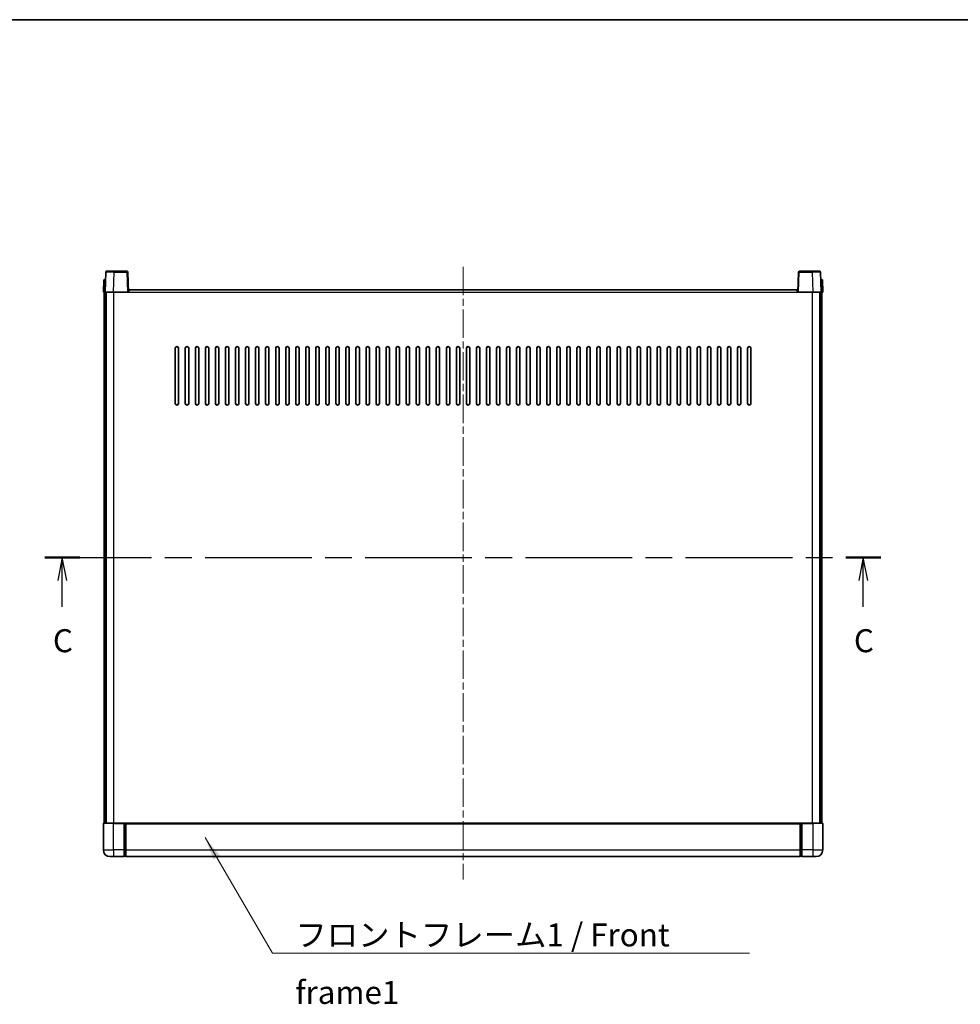
# Model space of a CAD drawing. Units: millimetres. Extents: x 0 to 11800, y 0 to 1546.
# Drawn here: x 1745 to 2307, y 957 to 1546 of the extents above; entities that cross this region are included whole.
import ezdxf

# ---------------------------------------------------------------- set-up
doc = ezdxf.new("R2010")
doc.units = ezdxf.units.MM
doc.header["$LTSCALE"] = 3
doc.linetypes.add('CHAIN', pattern=[0.3543, 0.2362, -0.0295, 0.0591, -0.0295])
for name, color, linetype, lineweight in [('Border (ISO)', 7, 'Continuous', 35), ('Centerline (ISO)', 131, 'Continuous', 18), ('Section Line (ISO)', 7, 'CHAIN', 25), ('Symbol (ISO)', 7, 'Continuous', 18), ('Visible (ISO)', 7, 'Continuous', 35), ('Visible Narrow (ISO)', 7, 'Continuous', 25)]:
    doc.layers.add(name, color=color, linetype=linetype, lineweight=lineweight)
doc.styles.add('Note Text (TK)', font='txt')
doc.dimstyles.new('Default - Method 1b (TK)$7', dxfattribs={"dimscale": 3, "dimtxt": 2.5, "dimasz": 2.5, "dimexe": 1, "dimexo": 1.5, "dimgap": 1, "dimtad": 1, "dimtoh": 1, "dimrnd": 1e-08, "dimdsep": 46, "dimtxsty": 'Note Text (TK)', "dimcen": 0.09, "dimdle": 5, "dimclrd": 100, "dimclre": 100, "dimclrt": 7, "dimadec": 1, "dimazin": 1, "dimtfac": 1, "dimtmove": 0, "dimatfit": 3, "dimfxl": 1, "dimtolj": 1, "dimlwd": -1, "dimlwe": -1, "dimarcsym": 0})

# ---------------------------------------------------------------- blocks, each defined once
blk = doc.blocks.new('図面枠 tk図枠')
at = {"layer": 'Border (ISO)'}
blk.add_line((14.5, 289), (405.5, 289), dxfattribs=at)
blk = doc.blocks.new('2dTransSection2')
at = {"layer": 'Section Line (ISO)', "linetype": 'CHAIN', "ltscale": 16.377151}
blk.add_line((119.44, 230.51), (210.28, 230.51), dxfattribs=at)
at = {"layer": 'Section Line (ISO)', "linetype": 'Continuous', "lineweight": 50}
for p, q in [((119.44, 230.51), (123.24, 230.51)), ((206.48, 230.51), (210.28, 230.51))]:
    blk.add_line(p, q, dxfattribs=at)
at = {"layer": 'Section Line (ISO)', "linetype": 'Continuous'}
for p, q in [((121.34, 230.51), (120.84, 228.01)), ((121.34, 228.01), (121.34, 230.51)), ((121.84, 228.01), (121.34, 230.51)), ((208.38, 230.51), (207.88, 228.01)), ((208.38, 228.01), (208.38, 230.51)), ((208.88, 228.01), (208.38, 230.51)), ((121.34, 225.16), (121.34, 228.01)), ((208.38, 225.16), (208.38, 228.01))]:
    blk.add_line(p, q, dxfattribs=at)
at = {"layer": 'Section Line (ISO)', "char_height": 2.5, "attachment_point": 7, "style": 'Note Text (TK)'}
for insert in [(120.32, 219.45), (207.36, 219.45)]:
    blk.add_mtext('C', dxfattribs=dict(at, insert=insert))

msp = doc.modelspace()

# ---------------------------------------------------------------- linework, layer by layer
at = {"layer": 'Centerline (ISO)', "linetype": 'CHAIN', "ltscale": 23.990969}
msp.add_line((2010.149, 1397.7827), (2010.149, 1031.2827), dxfattribs=at)
at = {"layer": 'Visible (ISO)'}
for p, q in [((1795.411, 1390.0327), (1795.149, 1382.5327)), ((1795.411, 1390.0327), (1796.4103, 1390.0327)), ((1796.5687, 1394.5502), (1796.149, 1382.5327)), ((1796.411, 1390.0327), (1796.4103, 1390.0327)), ((1797.0684, 1395.0327), (1801.5657, 1395.0327)), ((1809.2297, 1395.0327), (1801.5657, 1395.0327)), ((1810.149, 1382.5327), (1809.7294, 1394.5502)), ((2210.5687, 1394.5502), (2210.149, 1382.5327)), ((2218.7324, 1395.0327), (2211.0684, 1395.0327)), ((2218.7324, 1395.0327), (2223.2297, 1395.0327)), ((2224.149, 1382.5327), (2223.7294, 1394.5502)), ((2223.8877, 1390.0327), (2223.8871, 1390.0327)), ((2223.8877, 1390.0327), (2224.8871, 1390.0327)), ((2225.149, 1382.5327), (2224.8871, 1390.0327)), ((1810.399, 1382.5327), (1810.399, 1384.0327)), ((1810.399, 1384.0327), (2209.899, 1384.0327)), ((2209.899, 1384.0327), (2209.899, 1382.5327)), ((1796.1484, 1382.5327), (1795.149, 1382.5327)), ((1795.649, 1065.0327), (1795.649, 1382.5327)), ((1796.149, 1382.5327), (1796.1484, 1382.5327)), ((1801.146, 1382.5327), (1796.149, 1382.5327)), ((1796.649, 1065.0327), (1796.649, 1382.5327)), ((1796.899, 1065.0327), (1796.899, 1382.5327)), ((1809.6494, 1382.5327), (1801.146, 1382.5327)), ((1810.149, 1382.5327), (1809.6494, 1382.5327)), ((1810.149, 1382.5327), (1810.399, 1382.5327)), ((2209.899, 1382.5327), (2210.149, 1382.5327)), ((2210.6487, 1382.5327), (2210.149, 1382.5327)), ((2219.1521, 1382.5327), (2210.6487, 1382.5327)), ((2224.149, 1382.5327), (2219.1521, 1382.5327)), ((2223.399, 1065.0327), (2223.399, 1382.5327)), ((2223.649, 1065.0327), (2223.649, 1382.5327)), ((2224.1497, 1382.5327), (2224.149, 1382.5327)), ((2225.149, 1382.5327), (2224.1497, 1382.5327)), ((2224.649, 1065.0327), (2224.649, 1382.5327)), ((1838.149, 1316.0327), (1838.149, 1349.0327)), ((1840.149, 1349.0327), (1840.149, 1316.0327)), ((1844.149, 1316.0327), (1844.149, 1349.0327)), ((1846.149, 1349.0327), (1846.149, 1316.0327)), ((1850.149, 1316.0327), (1850.149, 1349.0327)), ((1852.149, 1349.0327), (1852.149, 1316.0327)), ((1856.149, 1316.0327), (1856.149, 1349.0327)), ((1858.149, 1349.0327), (1858.149, 1316.0327)), ((1862.149, 1316.0327), (1862.149, 1349.0327)), ((1864.149, 1349.0327), (1864.149, 1316.0327)), ((1868.149, 1316.0327), (1868.149, 1349.0327)), ((1870.149, 1349.0327), (1870.149, 1316.0327)), ((1874.149, 1316.0327), (1874.149, 1349.0327)), ((1876.149, 1349.0327), (1876.149, 1316.0327)), ((1880.149, 1316.0327), (1880.149, 1349.0327)), ((1882.149, 1349.0327), (1882.149, 1316.0327)), ((1886.149, 1316.0327), (1886.149, 1349.0327)), ((1888.149, 1349.0327), (1888.149, 1316.0327)), ((1892.149, 1316.0327), (1892.149, 1349.0327)), ((1894.149, 1349.0327), (1894.149, 1316.0327)), ((1898.149, 1316.0327), (1898.149, 1349.0327)), ((1900.149, 1349.0327), (1900.149, 1316.0327)), ((1904.149, 1316.0327), (1904.149, 1349.0327)), ((1906.149, 1349.0327), (1906.149, 1316.0327)), ((1910.149, 1316.0327), (1910.149, 1349.0327)), ((1912.149, 1349.0327), (1912.149, 1316.0327)), ((1916.149, 1316.0327), (1916.149, 1349.0327)), ((1918.149, 1349.0327), (1918.149, 1316.0327)), ((1922.149, 1316.0327), (1922.149, 1349.0327)), ((1924.149, 1349.0327), (1924.149, 1316.0327)), ((1928.149, 1316.0327), (1928.149, 1349.0327)), ((1930.149, 1349.0327), (1930.149, 1316.0327)), ((1934.149, 1316.0327), (1934.149, 1349.0327)), ((1936.149, 1349.0327), (1936.149, 1316.0327)), ((1940.149, 1316.0327), (1940.149, 1349.0327)), ((1942.149, 1349.0327), (1942.149, 1316.0327)), ((1946.149, 1316.0327), (1946.149, 1349.0327)), ((1948.149, 1349.0327), (1948.149, 1316.0327)), ((1952.149, 1316.0327), (1952.149, 1349.0327)), ((1954.149, 1349.0327), (1954.149, 1316.0327)), ((1958.149, 1316.0327), (1958.149, 1349.0327)), ((1960.149, 1349.0327), (1960.149, 1316.0327)), ((1964.149, 1316.0327), (1964.149, 1349.0327)), ((1966.149, 1349.0327), (1966.149, 1316.0327)), ((1970.149, 1316.0327), (1970.149, 1349.0327)), ((1972.149, 1349.0327), (1972.149, 1316.0327)), ((1976.149, 1316.0327), (1976.149, 1349.0327)), ((1978.149, 1349.0327), (1978.149, 1316.0327)), ((1982.149, 1316.0327), (1982.149, 1349.0327)), ((1984.149, 1349.0327), (1984.149, 1316.0327)), ((1988.149, 1316.0327), (1988.149, 1349.0327)), ((1990.149, 1349.0327), (1990.149, 1316.0327)), ((1994.149, 1316.0327), (1994.149, 1349.0327)), ((1996.149, 1349.0327), (1996.149, 1316.0327)), ((2000.149, 1316.0327), (2000.149, 1349.0327)), ((2002.149, 1349.0327), (2002.149, 1316.0327)), ((2006.149, 1316.0327), (2006.149, 1349.0327)), ((2008.149, 1349.0327), (2008.149, 1316.0327)), ((2012.149, 1316.0327), (2012.149, 1349.0327)), ((2014.149, 1349.0327), (2014.149, 1316.0327)), ((2018.149, 1316.0327), (2018.149, 1349.0327)), ((2020.149, 1349.0327), (2020.149, 1316.0327)), ((2024.149, 1316.0327), (2024.149, 1349.0327)), ((2026.149, 1349.0327), (2026.149, 1316.0327)), ((2030.149, 1316.0327), (2030.149, 1349.0327)), ((2032.149, 1349.0327), (2032.149, 1316.0327)), ((2036.149, 1316.0327), (2036.149, 1349.0327)), ((2038.149, 1349.0327), (2038.149, 1316.0327)), ((2042.149, 1316.0327), (2042.149, 1349.0327)), ((2044.149, 1349.0327), (2044.149, 1316.0327)), ((2048.149, 1316.0327), (2048.149, 1349.0327)), ((2050.149, 1349.0327), (2050.149, 1316.0327)), ((2054.149, 1316.0327), (2054.149, 1349.0327)), ((2056.149, 1349.0327), (2056.149, 1316.0327)), ((2060.149, 1316.0327), (2060.149, 1349.0327)), ((2062.149, 1349.0327), (2062.149, 1316.0327)), ((2066.149, 1316.0327), (2066.149, 1349.0327)), ((2068.149, 1349.0327), (2068.149, 1316.0327)), ((2072.149, 1316.0327), (2072.149, 1349.0327)), ((2074.149, 1349.0327), (2074.149, 1316.0327)), ((2078.149, 1316.0327), (2078.149, 1349.0327)), ((2080.149, 1349.0327), (2080.149, 1316.0327)), ((2084.149, 1316.0327), (2084.149, 1349.0327)), ((2086.149, 1349.0327), (2086.149, 1316.0327)), ((2090.149, 1316.0327), (2090.149, 1349.0327)), ((2092.149, 1349.0327), (2092.149, 1316.0327)), ((2096.149, 1316.0327), (2096.149, 1349.0327)), ((2098.149, 1349.0327), (2098.149, 1316.0327)), ((2102.149, 1316.0327), (2102.149, 1349.0327)), ((2104.149, 1349.0327), (2104.149, 1316.0327)), ((2108.149, 1316.0327), (2108.149, 1349.0327)), ((2110.149, 1349.0327), (2110.149, 1316.0327)), ((2114.149, 1316.0327), (2114.149, 1349.0327)), ((2116.149, 1349.0327), (2116.149, 1316.0327)), ((2120.149, 1316.0327), (2120.149, 1349.0327)), ((2122.149, 1349.0327), (2122.149, 1316.0327)), ((2126.149, 1316.0327), (2126.149, 1349.0327)), ((2128.149, 1349.0327), (2128.149, 1316.0327)), ((2132.149, 1316.0327), (2132.149, 1349.0327)), ((2134.149, 1349.0327), (2134.149, 1316.0327)), ((2138.149, 1316.0327), (2138.149, 1349.0327)), ((2140.149, 1349.0327), (2140.149, 1316.0327)), ((2144.149, 1316.0327), (2144.149, 1349.0327)), ((2146.149, 1349.0327), (2146.149, 1316.0327)), ((2150.149, 1316.0327), (2150.149, 1349.0327)), ((2152.149, 1349.0327), (2152.149, 1316.0327)), ((2156.149, 1316.0327), (2156.149, 1349.0327)), ((2158.149, 1349.0327), (2158.149, 1316.0327)), ((2162.149, 1316.0327), (2162.149, 1349.0327)), ((2164.149, 1349.0327), (2164.149, 1316.0327)), ((2168.149, 1316.0327), (2168.149, 1349.0327)), ((2170.149, 1349.0327), (2170.149, 1316.0327)), ((2174.149, 1316.0327), (2174.149, 1349.0327)), ((2176.149, 1349.0327), (2176.149, 1316.0327)), ((2180.149, 1316.0327), (2180.149, 1349.0327)), ((2182.149, 1349.0327), (2182.149, 1316.0327)), ((1795.149, 1064.7827), (1795.149, 1049.0327)), ((1795.399, 1065.0327), (1801.149, 1065.0327)), ((1807.649, 1065.0327), (1801.149, 1065.0327)), ((1807.649, 1065.0327), (1807.649, 1064.7827)), ((1807.649, 1065.0327), (1808.399, 1065.0327)), ((1807.649, 1049.0327), (1807.649, 1064.7827)), ((1808.399, 1065.0327), (1808.649, 1065.0327)), ((1808.649, 1065.0327), (2211.649, 1065.0327)), ((1808.649, 1064.7327), (1808.649, 1065.0327)), ((1808.649, 1064.7327), (1808.649, 1049.0327)), ((2211.649, 1065.0327), (2211.649, 1064.7327)), ((2211.649, 1065.0327), (2211.899, 1065.0327)), ((2211.649, 1049.0327), (2211.649, 1064.7327)), ((2211.899, 1065.0327), (2212.649, 1065.0327)), ((2219.149, 1065.0327), (2212.649, 1065.0327)), ((2212.649, 1064.7827), (2212.649, 1065.0327)), ((2212.649, 1064.7827), (2212.649, 1049.0327)), ((2219.149, 1065.0327), (2224.899, 1065.0327)), ((2225.149, 1049.0327), (2225.149, 1064.7827)), ((1807.649, 1049.0327), (1807.649, 1045.0327)), ((1808.649, 1045.0327), (1808.649, 1049.0327)), ((2211.649, 1049.0327), (2211.649, 1045.0327)), ((2212.649, 1045.0327), (2212.649, 1049.0327)), ((1801.149, 1045.0327), (1799.149, 1045.0327)), ((1801.149, 1045.0327), (1807.649, 1045.0327)), ((1808.399, 1045.3327), (1807.649, 1045.3327)), ((1808.649, 1045.0327), (2211.649, 1045.0327)), ((2211.899, 1045.3327), (2212.649, 1045.3327)), ((2212.649, 1045.0327), (2219.149, 1045.0327)), ((2221.149, 1045.0327), (2219.149, 1045.0327))]:
    msp.add_line(p, q, dxfattribs=at)
for centre, radius, start, end in [((1797.0684, 1394.5327), 0.5, 90, 178), ((1809.2297, 1394.5327), 0.5, 2, 90), ((2211.0684, 1394.5327), 0.5, 90, 178), ((2223.2297, 1394.5327), 0.5, 2, 90), ((1839.149, 1349.0327), 1, 0.0000009, 180), ((1845.149, 1349.0327), 1, 0.0000009, 180), ((1851.149, 1349.0327), 1, 0.0000009, 180), ((1857.149, 1349.0327), 1, 0.0000009, 180), ((1863.149, 1349.0327), 1, 0.0000009, 180), ((1869.149, 1349.0327), 1, 0.0000009, 180), ((1875.149, 1349.0327), 1, 0.0000009, 180), ((1881.149, 1349.0327), 1, 0.0000009, 180), ((1887.149, 1349.0327), 1, 0.0000009, 180), ((1893.149, 1349.0327), 1, 0.0000009, 180), ((1899.149, 1349.0327), 1, 0.0000009, 180), ((1905.149, 1349.0327), 1, 0.0000009, 180), ((1911.149, 1349.0327), 1, 0.0000009, 180), ((1917.149, 1349.0327), 1, 0.0000009, 180), ((1923.149, 1349.0327), 1, 0.0000009, 180), ((1929.149, 1349.0327), 1, 0.0000009, 180), ((1935.149, 1349.0327), 1, 0.0000009, 180), ((1941.149, 1349.0327), 1, 0.0000009, 180), ((1947.149, 1349.0327), 1, 0.0000009, 180), ((1953.149, 1349.0327), 1, 0.0000009, 180), ((1959.149, 1349.0327), 1, 0.0000009, 180), ((1965.149, 1349.0327), 1, 0.0000009, 180), ((1971.149, 1349.0327), 1, 0.0000009, 180), ((1977.149, 1349.0327), 1, 0.0000009, 180), ((1983.149, 1349.0327), 1, 0.0000009, 180), ((1989.149, 1349.0327), 1, 0.0000009, 179.9999991), ((1995.149, 1349.0327), 1, 0.0000009, 179.9999991), ((2001.149, 1349.0327), 1, 0.0000009, 179.9999991), ((2007.149, 1349.0327), 1, 0.0000009, 179.9999991), ((2013.149, 1349.0327), 1, 0.0000009, 179.9999991), ((2019.149, 1349.0327), 1, 0, 179.9999991), ((2025.149, 1349.0327), 1, 0.0000009, 179.9999991), ((2031.149, 1349.0327), 1, 0.0000009, 179.9999991), ((2037.149, 1349.0327), 1, 0.0000009, 179.9999991), ((2043.149, 1349.0327), 1, 0.0000009, 179.9999991), ((2049.149, 1349.0327), 1, 0.0000009, 179.9999991), ((2055.149, 1349.0327), 1, 0.0000009, 179.9999991), ((2061.149, 1349.0327), 1, 0.0000009, 179.9999991), ((2067.149, 1349.0327), 1, 0.0000009, 179.9999991), ((2073.149, 1349.0327), 1, 0.0000009, 179.9999991), ((2079.149, 1349.0327), 1, 0.0000009, 179.9999991), ((2085.149, 1349.0327), 1, 0.0000009, 179.9999991), ((2091.149, 1349.0327), 1, 0.0000009, 179.9999991), ((2097.149, 1349.0327), 1, 0.0000009, 179.9999991), ((2103.149, 1349.0327), 1, 0.0000009, 179.9999991), ((2109.149, 1349.0327), 1, 0.0000009, 179.9999991), ((2115.149, 1349.0327), 1, 0.0000009, 179.9999991), ((2121.149, 1349.0327), 1, 0.0000009, 179.9999991), ((2127.149, 1349.0327), 1, 0.0000009, 179.9999991), ((2133.149, 1349.0327), 1, 0.0000009, 179.9999991), ((2139.149, 1349.0327), 1, 0.0000009, 179.9999991), ((2145.149, 1349.0327), 1, 0.0000009, 179.9999991), ((2151.149, 1349.0327), 1, 0.0000009, 179.9999991), ((2157.149, 1349.0327), 1, 0.0000009, 179.9999991), ((2163.149, 1349.0327), 1, 0.0000009, 179.9999991), ((2169.149, 1349.0327), 1, 0.0000009, 179.9999991), ((2175.149, 1349.0327), 1, 0.0000009, 179.9999991), ((2181.149, 1349.0327), 1, 0.0000009, 179.9999991), ((1839.149, 1316.0327), 1, 180.0000009, 359.9999991), ((1845.149, 1316.0327), 1, 180.0000009, 359.9999991), ((1851.149, 1316.0327), 1, 180.0000009, 359.9999991), ((1857.149, 1316.0327), 1, 180.0000009, 359.9999991), ((1863.149, 1316.0327), 1, 180.0000009, 359.9999991), ((1869.149, 1316.0327), 1, 180.0000009, 359.9999991), ((1875.149, 1316.0327), 1, 180.0000009, 359.9999991), ((1881.149, 1316.0327), 1, 180.0000009, 359.9999991), ((1887.149, 1316.0327), 1, 180.0000009, 359.9999991), ((1893.149, 1316.0327), 1, 180.0000009, 359.9999991), ((1899.149, 1316.0327), 1, 180.0000009, 359.9999991), ((1905.149, 1316.0327), 1, 180.0000009, 359.9999991), ((1911.149, 1316.0327), 1, 180.0000009, 359.9999991), ((1917.149, 1316.0327), 1, 180.0000009, 359.9999991), ((1923.149, 1316.0327), 1, 180.0000009, 359.9999991), ((1929.149, 1316.0327), 1, 180.0000009, 359.9999991), ((1935.149, 1316.0327), 1, 180.0000009, 359.9999991), ((1941.149, 1316.0327), 1, 180.0000009, 359.9999991), ((1947.149, 1316.0327), 1, 180.0000009, 359.9999991), ((1953.149, 1316.0327), 1, 180.0000009, 359.9999991), ((1959.149, 1316.0327), 1, 180.0000009, 359.9999991), ((1965.149, 1316.0327), 1, 180.0000009, 359.9999991), ((1971.149, 1316.0327), 1, 180.0000009, 359.9999991), ((1977.149, 1316.0327), 1, 180.0000009, 359.9999991), ((1983.149, 1316.0327), 1, 180.0000009, 359.9999991), ((1989.149, 1316.0327), 1, 180.0000009, 359.9999991), ((1995.149, 1316.0327), 1, 180.0000009, 359.9999991), ((2001.149, 1316.0327), 1, 180.0000009, 359.9999991), ((2007.149, 1316.0327), 1, 180.0000009, 359.9999991), ((2013.149, 1316.0327), 1, 180.0000009, 359.9999991), ((2019.149, 1316.0327), 1, 180.0000009, 359.9999991), ((2025.149, 1316.0327), 1, 180.0000009, 359.9999991), ((2031.149, 1316.0327), 1, 180.0000009, 359.9999991), ((2037.149, 1316.0327), 1, 180.0000009, 359.9999991), ((2043.149, 1316.0327), 1, 180.0000009, 359.9999991), ((2049.149, 1316.0327), 1, 180.0000009, 359.9999991), ((2055.149, 1316.0327), 1, 180.0000009, 359.9999991), ((2061.149, 1316.0327), 1, 180.0000009, 359.9999991), ((2067.149, 1316.0327), 1, 180.0000009, 359.9999991), ((2073.149, 1316.0327), 1, 180.0000009, 359.9999991), ((2079.149, 1316.0327), 1, 180.0000009, 359.9999991), ((2085.149, 1316.0327), 1, 180.0000009, 359.9999991), ((2091.149, 1316.0327), 1, 180.0000009, 359.9999991), ((2097.149, 1316.0327), 1, 180.0000009, 359.9999991), ((2103.149, 1316.0327), 1, 180.0000009, 359.9999991), ((2109.149, 1316.0327), 1, 180.0000009, 359.9999991), ((2115.149, 1316.0327), 1, 180.0000009, 359.9999991), ((2121.149, 1316.0327), 1, 180.0000009, 359.9999991), ((2127.149, 1316.0327), 1, 180.0000009, 359.9999991), ((2133.149, 1316.0327), 1, 180.0000009, 359.9999991), ((2139.149, 1316.0327), 1, 180.0000009, 359.9999991), ((2145.149, 1316.0327), 1, 180.0000009, 359.9999991), ((2151.149, 1316.0327), 1, 180.0000009, 359.9999991), ((2157.149, 1316.0327), 1, 180.0000009, 359.9999991), ((2163.149, 1316.0327), 1, 180.0000009, 359.9999991), ((2169.149, 1316.0327), 1, 180.0000009, 359.9999991), ((2175.149, 1316.0327), 1, 180.0000009, 359.9999991), ((2181.149, 1316.0327), 1, 180.0000009, 359.9999991), ((1795.399, 1064.7827), 0.25, 90, 180), ((2224.899, 1064.7827), 0.25, 0, 90), ((1799.149, 1049.0327), 4, 180, 270), ((2221.149, 1049.0327), 4, 270, 0), ((1808.399, 1045.5827), 0.25, 270, 0), ((2211.899, 1045.5827), 0.25, 180, 270)]:
    msp.add_arc(centre, radius, start, end, dxfattribs=at)
at = {"layer": 'Visible Narrow (ISO)'}
for p, q in [((1796.1484, 1382.5327), (1796.4103, 1390.0327)), ((1801.146, 1382.5327), (1801.5657, 1394.5502)), ((1801.5657, 1394.5502), (1801.5657, 1395.0327)), ((1801.5657, 1394.5502), (1809.2297, 1394.5502)), ((1809.2297, 1395.0327), (1809.2297, 1394.5502)), ((1809.2297, 1394.5502), (1809.6494, 1382.5327)), ((2210.6487, 1382.5327), (2211.0684, 1394.5502)), ((2211.0684, 1394.5502), (2211.0684, 1395.0327)), ((2211.0684, 1394.5502), (2218.7324, 1394.5502)), ((2218.7324, 1394.5502), (2218.7324, 1395.0327)), ((2218.7324, 1394.5502), (2219.1521, 1382.5327)), ((2223.8877, 1390.0327), (2224.1497, 1382.5327)), ((1801.399, 1065.0327), (1801.399, 1382.5327)), ((1810.399, 1382.5327), (2209.899, 1382.5327)), ((2218.899, 1065.0327), (2218.899, 1382.5327)), ((1801.149, 1064.7827), (1795.149, 1064.7827)), ((1801.149, 1064.7827), (1801.149, 1065.0327)), ((1801.149, 1064.7827), (1807.649, 1064.7827)), ((1801.149, 1049.0327), (1801.149, 1064.7827)), ((1808.399, 1065.0327), (1808.399, 1049.0327)), ((1808.649, 1064.7327), (2211.649, 1064.7327)), ((2211.899, 1049.0327), (2211.899, 1065.0327)), ((2212.649, 1064.7827), (2219.149, 1064.7827)), ((2219.149, 1064.7827), (2219.149, 1065.0327)), ((2225.149, 1064.7827), (2219.149, 1064.7827)), ((2219.149, 1064.7827), (2219.149, 1049.0327)), ((1795.149, 1049.0327), (1801.149, 1049.0327)), ((1801.149, 1049.0327), (1801.149, 1045.0327)), ((1807.649, 1049.0327), (1801.149, 1049.0327)), ((1808.399, 1049.0327), (1807.649, 1049.0327)), ((1808.649, 1049.0327), (1808.399, 1049.0327)), ((1808.399, 1045.3327), (1808.399, 1049.0327)), ((1808.649, 1049.0327), (2211.649, 1049.0327)), ((2211.649, 1049.0327), (2211.899, 1049.0327)), ((2211.899, 1049.0327), (2211.899, 1045.3327)), ((2211.899, 1049.0327), (2212.649, 1049.0327)), ((2219.149, 1049.0327), (2212.649, 1049.0327)), ((2219.149, 1049.0327), (2225.149, 1049.0327)), ((2219.149, 1049.0327), (2219.149, 1045.0327))]:
    msp.add_line(p, q, dxfattribs=at)
for centre, major_axis, ratio, start_param, end_param in [((1801.5711, 1394.5327), (5.0024, -0.0174), 0.00348438, 1.5719048, 3.14148316), ((1809.2297, 1394.5327), (0.4997, 0.0174), 0.03487826, 0, 1.56957835), ((2211.0684, 1394.5327), (-0.4997, 0.0174), 0.03487826, 4.71360696, 6.28318531), ((2218.7269, 1394.5327), (5.0024, 0.0174), 0.00348438, 0.00010951, 1.56968786)]:
    msp.add_ellipse(centre, major_axis=major_axis, ratio=ratio, start_param=start_param, end_param=end_param, dxfattribs=at)

# ---------------------------------------------------------------- block references
at = {"xscale": 5.5, "yscale": 5.5, "zscale": 5.5}
msp.add_blockref('図面枠 tk図枠', (1103.25, -44), dxfattribs=at)
at = {"layer": 'Section Line (ISO)', "xscale": 5.5, "yscale": 5.5, "zscale": 5.5}
msp.add_blockref('2dTransSection2', (1103.25, -44), dxfattribs=at)

# ---------------------------------------------------------------- texts
at = {"layer": 'Symbol (ISO)', "color": 7, "insert": (1909.9089, 1005.0984), "char_height": 13.75, "width": 284.247067, "attachment_point": 1, "line_spacing_factor": 1.5, "style": 'Note Text (TK)'}
msp.add_mtext('{\\fＭＳ Ｐゴシック|b0|i0;フロントフレーム1 / Front frame1}', dxfattribs=at)

# ---------------------------------------------------------------- leaders
at = {"layer": 'Symbol (ISO)', "color": 100, "annotation_type": 0, "has_hookline": 1, "hookline_direction": 0, "text_width": 271.4062}
msp.add_leader([(1855.9575, 1056.3961), (1896.1589, 987.2425), (1909.9089, 987.2425)], dimstyle='Default - Method 1b (TK)$7', override={"dimscale": 0, "dimtxt": 13.75, "dimasz": 13.75, "dimgap": 0, "dimtad": 1}, dxfattribs=at)

doc.saveas('drawing.dxf')
